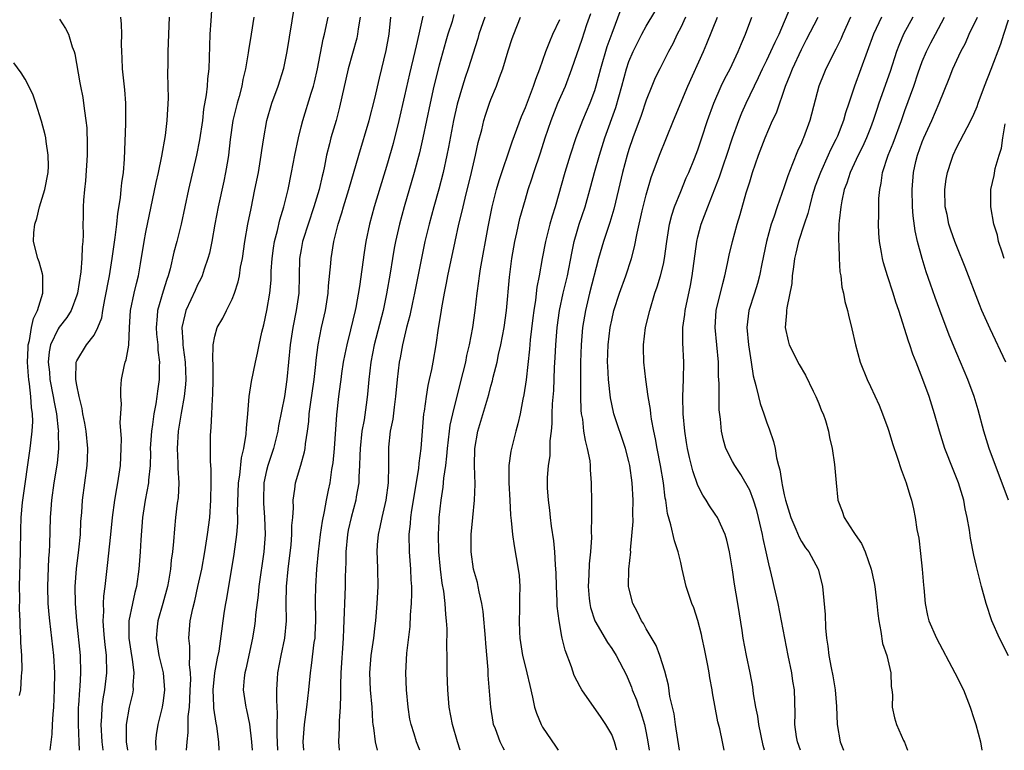
# Model space of a CAD drawing. Units: inches. Extents: x 2505000 to 2508000, y 1497000 to 1500000.
# Drawn here: x 2506094 to 2506209, y 1497000 to 1497085 of the extents above; entities that cross this region are included whole.
import ezdxf

# ---------------------------------------------------------------- set-up
doc = ezdxf.new("R2010")
doc.units = ezdxf.units.IN
doc.header["$MEASUREMENT"] = 0
doc.layers.add('LD25051497_2ft', color=101, linetype='Continuous')

msp = doc.modelspace()

# ---------------------------------------------------------------- linework, layer by layer
at = {"layer": 'LD25051497_2ft'}
for points, elevation in [([(2506116.69, 1497087), (2506116.55, 1497084.55), (2506116.42, 1497083), (2506116.36, 1497081.64), (2506116.29, 1497079), (2506116.15, 1497077.84), (2506116.1, 1497077), (2506116, 1497076), (2506115.69, 1497074.31), (2506115.55, 1497073), (2506115.22, 1497070.78), (2506114.87, 1497069), (2506113.95, 1497065), (2506113.09, 1497061), (2506112.6, 1497059), (2506112.26, 1497057.74), (2506111.8, 1497055.8), (2506111.58, 1497055), (2506111.42, 1497054.58), (2506111, 1497053.21), (2506110.36, 1497051), (2506110.32, 1497050.32), (2506110.19, 1497049), (2506110.24, 1497048.24), (2506110.37, 1497047), (2506110.39, 1497046.39), (2506110.57, 1497045), (2506110.54, 1497044.54), (2506110.55, 1497043), (2506110.36, 1497041.64), (2506110.29, 1497041), (2506110.17, 1497040.17), (2506109.94, 1497039), (2506109.77, 1497037.77), (2506109.64, 1497037), (2506109.51, 1497035), (2506109.52, 1497034.48), (2506109.49, 1497033), (2506109.32, 1497031.32), (2506109.31, 1497031), (2506108.92, 1497029), (2506108.61, 1497027), (2506108.41, 1497024.41), (2506108.34, 1497023), (2506108.19, 1497021), (2506107.92, 1497019), (2506107.72, 1497018.28), (2506107.44, 1497017), (2506107.04, 1497015), (2506107.04, 1497013), (2506107.34, 1497011), (2506107.42, 1497010.58), (2506107.61, 1497009), (2506107.5, 1497007.5), (2506107.52, 1497007), (2506107.44, 1497006.56), (2506107.06, 1497005), (2506106.73, 1497003), (2506106.71, 1497001.29), (2506106.73, 1497001), (2506106.87, 1497000)], 7254), ([(2506163.61, 1497000), (2506163.33, 1497001), (2506163, 1497001.84), (2506162.33, 1497003), (2506161.79, 1497003.79), (2506159.56, 1497007), (2506159.34, 1497007.34), (2506158.67, 1497008.67), (2506158.34, 1497009.66), (2506157.61, 1497011.61), (2506157.28, 1497013), (2506157.21, 1497013.21), (2506156.91, 1497015), (2506156.69, 1497016.69), (2506156.68, 1497017.32), (2506156.6, 1497019), (2506156.57, 1497020.57), (2506156.54, 1497021), (2506156.49, 1497021.51), (2506156.41, 1497023), (2506156.28, 1497024.28), (2506156.03, 1497025.97), (2506155.9, 1497027), (2506155.83, 1497027.83), (2506155.66, 1497029), (2506155.56, 1497030.44), (2506155.55, 1497031), (2506155.58, 1497031.58), (2506155.68, 1497033), (2506155.87, 1497034.13), (2506155.88, 1497035), (2506155.87, 1497035.87), (2506156.01, 1497037), (2506156.11, 1497037.89), (2506156.12, 1497039), (2506156.16, 1497040.16), (2506156.28, 1497041.72), (2506156.38, 1497044.38), (2506156.46, 1497045.54), (2506156.54, 1497047), (2506156.69, 1497049), (2506156.95, 1497051), (2506157.39, 1497053), (2506157.89, 1497055), (2506158.38, 1497057.62), (2506158.66, 1497059), (2506159, 1497060.19), (2506159.25, 1497061), (2506159.92, 1497063), (2506160.59, 1497065.41), (2506161, 1497067), (2506161.58, 1497069), (2506162.22, 1497071), (2506163.47, 1497074.53), (2506164.18, 1497077), (2506164.72, 1497079), (2506165, 1497079.83), (2506165.5, 1497081), (2506165.99, 1497082.01), (2506166.5, 1497083), (2506167, 1497083.93), (2506169, 1497087.31)], 7280), ([(2506113.73, 1497000), (2506113.8, 1497001), (2506113.92, 1497002.08), (2506113.92, 1497003.92), (2506114.05, 1497005), (2506114.11, 1497005.89), (2506114.15, 1497007), (2506114.21, 1497008.21), (2506114.19, 1497009), (2506114.06, 1497009.94), (2506114.09, 1497011), (2506114.09, 1497012.09), (2506113.97, 1497013), (2506114.14, 1497015), (2506114.43, 1497016.43), (2506114.66, 1497017.34), (2506115.03, 1497018.97), (2506115.48, 1497021), (2506115.85, 1497023), (2506116.15, 1497025), (2506116.4, 1497027), (2506116.55, 1497029), (2506116.58, 1497031), (2506116.57, 1497032.57), (2506116.5, 1497033.5), (2506116.49, 1497035), (2506116.5, 1497036.5), (2506116.52, 1497037), (2506116.57, 1497037.43), (2506116.63, 1497039), (2506116.72, 1497040.72), (2506116.77, 1497041.23), (2506116.82, 1497043), (2506116.81, 1497044.81), (2506116.77, 1497045.23), (2506116.82, 1497047), (2506117, 1497048.01), (2506117.28, 1497049), (2506117.91, 1497050.09), (2506118.33, 1497051), (2506119, 1497052.31), (2506119.27, 1497053), (2506119.71, 1497054.29), (2506119.85, 1497055), (2506119.99, 1497055.99), (2506120.19, 1497057), (2506120.47, 1497059), (2506120.82, 1497061), (2506121.19, 1497062.81), (2506121.65, 1497065), (2506122.04, 1497067), (2506122.38, 1497069), (2506122.45, 1497069.55), (2506122.68, 1497071), (2506123.04, 1497073), (2506123.6, 1497075), (2506124.33, 1497077), (2506125, 1497079.07), (2506125.38, 1497081), (2506126.22, 1497086.22)], 7258), ([(2506164.07, 1497085.93), (2506163, 1497083.08), (2506162.45, 1497081.55), (2506161.72, 1497079), (2506161.18, 1497077), (2506161, 1497076.43), (2506160.45, 1497075), (2506159.61, 1497073), (2506158.85, 1497071), (2506158.18, 1497069), (2506157.56, 1497067), (2506156.44, 1497063), (2506156.1, 1497061.9), (2506155.84, 1497061), (2506155.33, 1497059), (2506154.94, 1497057), (2506154.59, 1497055), (2506154.33, 1497053.67), (2506154.17, 1497052.17), (2506153.97, 1497051), (2506153.87, 1497050.13), (2506153.57, 1497047.57), (2506153.48, 1497046.52), (2506153.07, 1497042.93), (2506152.81, 1497041.19), (2506152.69, 1497040.69), (2506152.38, 1497039), (2506152.14, 1497037.86), (2506151.89, 1497037), (2506151.38, 1497035), (2506151.31, 1497034.69), (2506151.08, 1497033), (2506151.08, 1497031), (2506151.19, 1497029), (2506151.27, 1497027.27), (2506151.36, 1497026.64), (2506151.49, 1497025), (2506151.7, 1497023.7), (2506152.18, 1497021), (2506152.26, 1497020.26), (2506152.35, 1497019), (2506152.31, 1497017.68), (2506152.32, 1497016.32), (2506152.27, 1497015), (2506152.32, 1497013.68), (2506152.36, 1497013), (2506152.68, 1497011), (2506153, 1497009.62), (2506153.17, 1497009), (2506153.5, 1497007.5), (2506153.84, 1497006.16), (2506154.06, 1497005), (2506154.29, 1497004.29), (2506154.82, 1497003), (2506155, 1497002.69), (2506156.5, 1497000.49), (2506156.8, 1497000)], 7278), ([(2506180.73, 1497000), (2506180.56, 1497000.56), (2506180.05, 1497003), (2506179.94, 1497003.94), (2506179.72, 1497005), (2506179.45, 1497006.55), (2506179.36, 1497007.36), (2506179.05, 1497009), (2506178.64, 1497011), (2506178.25, 1497013), (2506178.13, 1497013.87), (2506177.81, 1497015.81), (2506177.63, 1497017), (2506177.25, 1497019.25), (2506177, 1497020.94), (2506176.66, 1497023), (2506176.35, 1497024.35), (2506176.15, 1497025), (2506175.25, 1497027), (2506175, 1497027.39), (2506174.34, 1497028.34), (2506173.97, 1497029), (2506173.56, 1497029.56), (2506173, 1497030.71), (2506172.39, 1497032.39), (2506172.04, 1497033.96), (2506171.79, 1497035), (2506171.69, 1497035.69), (2506171.47, 1497037), (2506171.28, 1497039), (2506171.24, 1497041), (2506171.34, 1497043), (2506171.37, 1497045), (2506171.25, 1497047.25), (2506171.26, 1497049), (2506171.47, 1497050.53), (2506171.51, 1497051), (2506172.13, 1497053.87), (2506172.34, 1497055), (2506172.88, 1497059), (2506173, 1497059.53), (2506173.38, 1497061), (2506174.13, 1497063), (2506175.51, 1497066.49), (2506175.99, 1497067.99), (2506176.34, 1497069), (2506176.99, 1497071), (2506177.73, 1497073), (2506178.1, 1497073.9), (2506178.61, 1497075), (2506180.02, 1497077.98), (2506180.49, 1497079), (2506181, 1497080.02), (2506181.47, 1497081), (2506181.94, 1497082.07), (2506182.4, 1497083), (2506183.77, 1497086.23)], 7288), ([(2506099, 1497084.77), (2506099.69, 1497083.69), (2506100.02, 1497083), (2506100.46, 1497081.54), (2506100.68, 1497081), (2506100.75, 1497080.75), (2506101.36, 1497077.36), (2506101.41, 1497077), (2506101.68, 1497075.68), (2506101.78, 1497075), (2506101.88, 1497074.12), (2506102.06, 1497073), (2506102.14, 1497072.14), (2506102.2, 1497070.2), (2506102.18, 1497069), (2506102, 1497066), (2506101.87, 1497065), (2506101.78, 1497063.78), (2506101.73, 1497063), (2506101.75, 1497061.75), (2506101.71, 1497061), (2506101.75, 1497059.75), (2506101.69, 1497059), (2506101.62, 1497058.38), (2506101.59, 1497057), (2506101.46, 1497055.46), (2506101.07, 1497053), (2506101, 1497052.78), (2506100.34, 1497051), (2506099.83, 1497050.17), (2506098.94, 1497049.06), (2506098.85, 1497048.85), (2506097.95, 1497047), (2506097.79, 1497046.21), (2506097.69, 1497045), (2506097.82, 1497043.82), (2506097.88, 1497043), (2506098.26, 1497041), (2506098.36, 1497040.36), (2506098.63, 1497039), (2506098.85, 1497037.15), (2506098.86, 1497037), (2506098.85, 1497036.85), (2506098.87, 1497035), (2506098.7, 1497033.3), (2506098.35, 1497031), (2506098.07, 1497029), (2506097.97, 1497027.97), (2506097.9, 1497027), (2506097.84, 1497023.84), (2506097.79, 1497023), (2506097.73, 1497022.27), (2506097.58, 1497019), (2506097.64, 1497017), (2506097.75, 1497015.75), (2506097.82, 1497015), (2506098.29, 1497011), (2506098.41, 1497009), (2506098.39, 1497007), (2506098.28, 1497005), (2506098.2, 1497004.2), (2506098.14, 1497003), (2506098.11, 1497001.89), (2506097.87, 1497000)], 7248), ([(2506101.3, 1497000), (2506101.25, 1497001), (2506101.18, 1497003), (2506101.21, 1497005), (2506101.24, 1497005.24), (2506101.35, 1497007), (2506101.4, 1497007.4), (2506101.48, 1497009), (2506101.43, 1497011), (2506101.01, 1497015), (2506100.86, 1497017), (2506100.81, 1497019), (2506100.95, 1497021.05), (2506101.24, 1497023.24), (2506101.41, 1497025), (2506101.48, 1497026.52), (2506101.56, 1497027.56), (2506101.65, 1497029), (2506102.19, 1497033), (2506102.24, 1497033.76), (2506102.26, 1497035), (2506102.07, 1497037), (2506101.92, 1497037.93), (2506101.7, 1497039), (2506101.62, 1497039.62), (2506101.26, 1497041), (2506101, 1497042.33), (2506100.89, 1497043), (2506100.94, 1497045), (2506101, 1497045.14), (2506102.13, 1497047), (2506103, 1497048.14), (2506103.45, 1497049), (2506103.88, 1497050.12), (2506104.01, 1497051), (2506104.24, 1497052.24), (2506104.79, 1497055), (2506105.11, 1497057), (2506105.43, 1497059.43), (2506105.63, 1497061), (2506105.76, 1497062.24), (2506106.05, 1497064.05), (2506106.15, 1497065), (2506106.21, 1497065.79), (2506106.39, 1497067), (2506106.51, 1497068.51), (2506106.67, 1497072.67), (2506106.66, 1497073.34), (2506106.68, 1497075), (2506106.58, 1497076.58), (2506106.31, 1497079), (2506106.25, 1497080.25), (2506106.2, 1497081), (2506106.17, 1497081.83), (2506106.2, 1497083), (2506106.19, 1497084.19), (2506106.1, 1497085)], 7250), ([(2506104.07, 1497000), (2506104.06, 1497000.06), (2506103.93, 1497001), (2506103.81, 1497003), (2506103.88, 1497003.88), (2506103.92, 1497005), (2506104.04, 1497005.96), (2506104.24, 1497007), (2506104.49, 1497009), (2506104.44, 1497011), (2506104.28, 1497012.28), (2506104.21, 1497013), (2506104.13, 1497013.87), (2506104.05, 1497015), (2506104.11, 1497016.11), (2506104.09, 1497017), (2506104.12, 1497017.88), (2506104.27, 1497019), (2506104.57, 1497021.43), (2506104.95, 1497025), (2506105.14, 1497027), (2506105.4, 1497029), (2506105.64, 1497030.36), (2506105.77, 1497031), (2506106.08, 1497033), (2506106.15, 1497035), (2506106.16, 1497036.16), (2506106.03, 1497037.97), (2506106.16, 1497040.16), (2506106.09, 1497041), (2506106.1, 1497041.9), (2506106.19, 1497043), (2506106.48, 1497044.48), (2506106.61, 1497045), (2506106.73, 1497045.27), (2506107.02, 1497046.98), (2506107.1, 1497049), (2506107.22, 1497051), (2506107.64, 1497053), (2506107.9, 1497054.1), (2506108.14, 1497055), (2506108.39, 1497056.39), (2506108.81, 1497059), (2506109, 1497060.08), (2506110.19, 1497065.81), (2506110.47, 1497067), (2506110.86, 1497068.86), (2506111.27, 1497071.27), (2506111.47, 1497073), (2506111.61, 1497075.61), (2506111.6, 1497077), (2506111.56, 1497078.44), (2506111.58, 1497079.58), (2506111.59, 1497081), (2506111.76, 1497085)], 7252), ([(2506121.52, 1497085), (2506121.21, 1497083), (2506120.89, 1497081.11), (2506120.86, 1497080.86), (2506120.55, 1497079), (2506120.24, 1497077.76), (2506120.12, 1497077), (2506119.8, 1497075.8), (2506119.57, 1497075), (2506119.09, 1497073), (2506118.79, 1497070.79), (2506118.59, 1497069), (2506118.49, 1497068.49), (2506118.24, 1497067), (2506118.03, 1497065.97), (2506117.39, 1497063), (2506116.99, 1497060.99), (2506116.63, 1497059), (2506116.36, 1497057.64), (2506116.2, 1497057), (2506115.77, 1497055.77), (2506115.53, 1497055), (2506115.36, 1497054.64), (2506115, 1497053.96), (2506114.7, 1497053.3), (2506114.23, 1497052.23), (2506113.65, 1497051), (2506113.5, 1497050.5), (2506113.19, 1497049), (2506113.3, 1497047.3), (2506113.29, 1497047), (2506113.32, 1497046.68), (2506113.54, 1497045), (2506113.63, 1497043), (2506113.6, 1497042.4), (2506113.45, 1497041), (2506113.1, 1497039.1), (2506112.76, 1497037), (2506112.63, 1497035), (2506112.72, 1497033.28), (2506112.72, 1497032.72), (2506112.81, 1497031), (2506112.73, 1497029.27), (2506112.63, 1497028.64), (2506112.45, 1497027), (2506112.32, 1497025.68), (2506112.22, 1497024.22), (2506112.1, 1497023), (2506111.94, 1497022.06), (2506111.84, 1497021), (2506111.62, 1497019.62), (2506111.5, 1497019), (2506110.98, 1497017), (2506110.39, 1497015), (2506110.33, 1497014.33), (2506110.19, 1497013), (2506110.51, 1497011), (2506110.99, 1497009), (2506111.16, 1497007), (2506111, 1497005.72), (2506110.89, 1497005), (2506110.4, 1497003), (2506110.2, 1497001.8), (2506110.11, 1497001), (2506110.16, 1497000.16), (2506110.15, 1497000)], 7256), ([(2506117.51, 1497000), (2506117.45, 1497001), (2506117.22, 1497002.78), (2506117.15, 1497003.15), (2506116.87, 1497004.87), (2506116.88, 1497005.12), (2506116.79, 1497007), (2506117, 1497009), (2506117.31, 1497010.69), (2506117.49, 1497011.49), (2506117.82, 1497013.82), (2506117.96, 1497015), (2506118.13, 1497016.13), (2506118.26, 1497017), (2506118.39, 1497017.61), (2506119.25, 1497022.75), (2506119.54, 1497025), (2506119.65, 1497026.35), (2506119.65, 1497027), (2506119.63, 1497027.63), (2506119.75, 1497031), (2506119.89, 1497031.89), (2506120.08, 1497033.92), (2506120.35, 1497035), (2506120.63, 1497036.63), (2506120.66, 1497037.34), (2506120.84, 1497039), (2506120.99, 1497041.01), (2506121.23, 1497042.77), (2506121.7, 1497045), (2506121.96, 1497046.04), (2506122.15, 1497047), (2506122.46, 1497048.46), (2506122.67, 1497049.33), (2506123.04, 1497051), (2506123.36, 1497053), (2506123.51, 1497054.49), (2506123.54, 1497055.54), (2506123.64, 1497057), (2506123.79, 1497058.21), (2506123.91, 1497059), (2506124.25, 1497060.25), (2506124.52, 1497061.48), (2506125.01, 1497063.01), (2506125.5, 1497065), (2506125.9, 1497067), (2506126.27, 1497069), (2506126.68, 1497071), (2506127, 1497072.29), (2506127.18, 1497073), (2506128.16, 1497076.16), (2506128.44, 1497077), (2506128.55, 1497077.45), (2506128.91, 1497079), (2506129.56, 1497082.44), (2506129.71, 1497083), (2506130.13, 1497085)], 7260), ([(2506133.85, 1497085), (2506133.63, 1497083.63), (2506133.55, 1497083), (2506133.45, 1497082.55), (2506132.47, 1497079), (2506131.46, 1497074.54), (2506131.05, 1497073), (2506130.46, 1497071), (2506130.3, 1497070.3), (2506129.96, 1497069), (2506129.7, 1497067.7), (2506129.54, 1497067), (2506129.43, 1497066.57), (2506129.08, 1497065), (2506128.48, 1497063), (2506127.8, 1497061), (2506127.23, 1497059.23), (2506127.17, 1497059), (2506127, 1497058.07), (2506126.83, 1497057), (2506126.73, 1497053), (2506126.44, 1497051), (2506126.03, 1497049), (2506125.73, 1497047), (2506125.36, 1497043), (2506125.06, 1497041), (2506124.39, 1497037.61), (2506124.29, 1497037), (2506123.8, 1497035), (2506123.15, 1497033), (2506123, 1497032.42), (2506122.69, 1497031), (2506122.62, 1497029), (2506122.63, 1497028.63), (2506122.76, 1497027), (2506122.83, 1497025), (2506122.68, 1497023), (2506122.1, 1497019), (2506122.01, 1497017.99), (2506121.71, 1497015.71), (2506121.66, 1497015), (2506121.58, 1497014.42), (2506121.35, 1497013), (2506120.58, 1497009.42), (2506120.47, 1497009), (2506120.39, 1497008.39), (2506120.29, 1497007), (2506120.59, 1497005), (2506120.68, 1497004.68), (2506121.03, 1497003.03), (2506121.26, 1497001), (2506121.34, 1497000)], 7262), ([(2506124.31, 1497000), (2506124.21, 1497001.79), (2506124.23, 1497003), (2506124.27, 1497004.27), (2506124.17, 1497005.83), (2506124.2, 1497007), (2506124.28, 1497008.28), (2506124.31, 1497009), (2506124.67, 1497011), (2506125.1, 1497013), (2506125.3, 1497015), (2506125.28, 1497017), (2506125.3, 1497019), (2506125.49, 1497021), (2506125.83, 1497023.83), (2506125.93, 1497025), (2506125.94, 1497026.06), (2506126.03, 1497027), (2506126.11, 1497028.11), (2506126.09, 1497029), (2506126.28, 1497030.28), (2506126.35, 1497031), (2506126.96, 1497033.04), (2506127.4, 1497034.6), (2506127.47, 1497035), (2506127.51, 1497035.51), (2506127.74, 1497037), (2506127.88, 1497038.12), (2506127.94, 1497039), (2506128.07, 1497040.07), (2506128.5, 1497043), (2506128.72, 1497044.72), (2506128.76, 1497045.24), (2506128.99, 1497047), (2506129.38, 1497049), (2506129.83, 1497051), (2506130.12, 1497053), (2506130.16, 1497053.84), (2506130.44, 1497056.44), (2506130.48, 1497057), (2506130.81, 1497059), (2506131.29, 1497061), (2506131.7, 1497062.3), (2506131.9, 1497063), (2506132.52, 1497065), (2506133.68, 1497069), (2506134.9, 1497073), (2506135.54, 1497075.54), (2506136.07, 1497077.93), (2506136.86, 1497081.14), (2506137.22, 1497083), (2506137.41, 1497085)], 7264), ([(2506141.09, 1497085.09), (2506140.65, 1497083), (2506140.32, 1497081.68), (2506140.18, 1497081), (2506139.57, 1497078.43), (2506139, 1497075.87), (2506138.34, 1497073), (2506137.66, 1497070.34), (2506137, 1497068.07), (2506135.46, 1497063), (2506134.93, 1497061), (2506134.51, 1497059), (2506134.3, 1497057.7), (2506133.75, 1497053.75), (2506133.34, 1497051.34), (2506133.27, 1497051), (2506132.74, 1497048.74), (2506132.29, 1497047), (2506132.06, 1497045.94), (2506131.89, 1497045), (2506131.69, 1497043.69), (2506131.59, 1497043), (2506131.54, 1497042.46), (2506131.34, 1497041), (2506131.11, 1497038.89), (2506130.83, 1497035), (2506130.69, 1497033.31), (2506130.54, 1497032.54), (2506130.31, 1497031), (2506130.15, 1497030.15), (2506129.91, 1497029), (2506129.68, 1497027.68), (2506129.44, 1497026.56), (2506129.21, 1497025), (2506128.98, 1497023), (2506128.8, 1497021), (2506128.66, 1497019), (2506128.63, 1497017.37), (2506128.65, 1497015), (2506128.6, 1497013.4), (2506128.57, 1497013), (2506128.48, 1497012.48), (2506128.18, 1497009.82), (2506128.04, 1497009), (2506127.85, 1497007), (2506127.64, 1497005), (2506127.34, 1497003), (2506127.18, 1497001), (2506127.28, 1497000)], 7266), ([(2506144.72, 1497085.28), (2506144.5, 1497084.5), (2506144.02, 1497083), (2506143.79, 1497082.21), (2506143, 1497079.44), (2506142.39, 1497077), (2506141.94, 1497075), (2506141.12, 1497071), (2506140.73, 1497069.27), (2506140.11, 1497067), (2506138.93, 1497063), (2506138.39, 1497061), (2506137.95, 1497059), (2506137.8, 1497058.2), (2506137.59, 1497057), (2506137.33, 1497055.33), (2506136.91, 1497052.91), (2506136.5, 1497051), (2506135.48, 1497047), (2506135.07, 1497045), (2506134.83, 1497043), (2506134.7, 1497041.3), (2506134.62, 1497040.62), (2506134.3, 1497038.3), (2506134.05, 1497037), (2506133.83, 1497035), (2506133.82, 1497034.18), (2506133.78, 1497033), (2506133.69, 1497031.69), (2506133.69, 1497031), (2506133.4, 1497029.4), (2506133.34, 1497029), (2506132.8, 1497027), (2506132.47, 1497025.53), (2506132.37, 1497025), (2506132.19, 1497023), (2506132.2, 1497021.8), (2506132.12, 1497020.12), (2506132.12, 1497019), (2506132.03, 1497017), (2506132, 1497016), (2506131.91, 1497014.09), (2506131.88, 1497013), (2506131.61, 1497009), (2506131.55, 1497007.55), (2506131.58, 1497006.42), (2506131.53, 1497005), (2506131.4, 1497003.4), (2506131.41, 1497002.59), (2506131.33, 1497001), (2506131.42, 1497000)], 7268), ([(2506148.28, 1497085), (2506147.6, 1497083), (2506147.47, 1497082.53), (2506146.36, 1497079), (2506146.02, 1497077.98), (2506145.71, 1497077), (2506145.1, 1497074.9), (2506144.67, 1497073), (2506144.09, 1497069.91), (2506143.91, 1497069), (2506143.46, 1497067), (2506142.95, 1497065.05), (2506142.37, 1497063), (2506141.83, 1497061), (2506141.36, 1497059), (2506140.95, 1497057.05), (2506140.16, 1497053), (2506139.92, 1497051.92), (2506139.6, 1497050.4), (2506139.23, 1497049), (2506138.76, 1497047), (2506138.49, 1497045.51), (2506138.38, 1497045), (2506138.13, 1497043), (2506137.94, 1497041), (2506137.77, 1497039.77), (2506137.62, 1497038.38), (2506137.34, 1497037), (2506137.13, 1497035.13), (2506137.12, 1497034.88), (2506137.12, 1497033), (2506137.09, 1497031), (2506136.83, 1497029), (2506136.36, 1497027), (2506136.14, 1497025.86), (2506135.92, 1497025), (2506135.81, 1497023.81), (2506135.78, 1497023), (2506135.82, 1497022.18), (2506135.86, 1497021), (2506135.89, 1497019), (2506135.79, 1497017), (2506135.63, 1497015), (2506135.56, 1497014.44), (2506135.39, 1497013), (2506135.09, 1497011), (2506134.94, 1497009), (2506135.02, 1497007), (2506135.19, 1497005), (2506135.29, 1497003.29), (2506135.32, 1497003), (2506135.39, 1497002.61), (2506135.58, 1497001), (2506135.8, 1497000)], 7270), ([(2506140.77, 1497000), (2506140.36, 1497001), (2506140.09, 1497001.91), (2506139.74, 1497003), (2506139.62, 1497003.62), (2506139.41, 1497005), (2506139.21, 1497007), (2506139.12, 1497009), (2506139.25, 1497011.25), (2506139.63, 1497014.37), (2506139.69, 1497015.69), (2506139.79, 1497017), (2506139.84, 1497018.16), (2506139.83, 1497019), (2506139.77, 1497019.77), (2506139.73, 1497021), (2506139.58, 1497023), (2506139.54, 1497025), (2506139.69, 1497026.31), (2506139.73, 1497027), (2506139.84, 1497027.84), (2506140.66, 1497032.66), (2506140.7, 1497033.3), (2506140.91, 1497035), (2506141.06, 1497037), (2506141.24, 1497039), (2506141.3, 1497039.3), (2506141.53, 1497041), (2506141.72, 1497042.28), (2506141.89, 1497043), (2506142.14, 1497044.14), (2506142.29, 1497045), (2506142.64, 1497047), (2506142.92, 1497048.92), (2506143.23, 1497050.77), (2506143.3, 1497051.3), (2506143.61, 1497053), (2506143.85, 1497054.15), (2506144, 1497055), (2506144.85, 1497059), (2506145.3, 1497061), (2506145.64, 1497062.36), (2506145.78, 1497063), (2506146.02, 1497064.02), (2506146.76, 1497067), (2506147.23, 1497069), (2506147.54, 1497070.46), (2506147.93, 1497071.93), (2506148.19, 1497073), (2506148.37, 1497073.63), (2506148.83, 1497075), (2506149, 1497075.45), (2506149.64, 1497077), (2506150, 1497078), (2506150.38, 1497079), (2506151, 1497081.08), (2506151.47, 1497082.53), (2506151.64, 1497083), (2506152.45, 1497085)], 7272), ([(2506145.45, 1497000), (2506145.11, 1497001), (2506144.54, 1497003), (2506144.17, 1497005), (2506143.99, 1497007), (2506143.94, 1497009), (2506143.93, 1497011), (2506143.91, 1497011.91), (2506143.92, 1497014.08), (2506143.87, 1497015), (2506143.76, 1497015.76), (2506143.7, 1497017), (2506143.54, 1497018.46), (2506143.36, 1497019.36), (2506143.16, 1497021), (2506142.98, 1497023), (2506142.93, 1497025), (2506143, 1497026.56), (2506143.02, 1497027), (2506143.23, 1497029), (2506143.48, 1497030.52), (2506143.56, 1497031.56), (2506143.78, 1497033), (2506143.91, 1497034.09), (2506143.97, 1497035), (2506144.2, 1497037), (2506144.29, 1497037.71), (2506144.57, 1497039), (2506145, 1497040.75), (2506145.79, 1497043.79), (2506146.08, 1497045), (2506146.22, 1497045.78), (2506146.53, 1497047), (2506146.92, 1497049), (2506147.18, 1497051), (2506147.4, 1497053), (2506147.61, 1497054.39), (2506147.68, 1497055), (2506147.81, 1497055.81), (2506148.7, 1497060.7), (2506149.16, 1497063), (2506149.65, 1497065), (2506149.95, 1497066.05), (2506151.45, 1497070.55), (2506152, 1497072), (2506152.53, 1497073.47), (2506153, 1497074.53), (2506153.95, 1497077), (2506154.2, 1497077.8), (2506154.68, 1497079), (2506155.38, 1497081), (2506155.82, 1497082.18), (2506156.18, 1497083), (2506157, 1497084.72)], 7274), ([(2506150.57, 1497000), (2506150.37, 1497000.37), (2506150.06, 1497001), (2506149.53, 1497002.47), (2506149.32, 1497003), (2506149.26, 1497003.26), (2506148.98, 1497005), (2506148.7, 1497008.7), (2506148.68, 1497009.32), (2506148.4, 1497012.4), (2506148.37, 1497013), (2506148.1, 1497016.1), (2506147.96, 1497017), (2506147.63, 1497018.37), (2506147.53, 1497019), (2506147.44, 1497019.44), (2506146.99, 1497021), (2506146.71, 1497023), (2506146.71, 1497025), (2506146.9, 1497027), (2506147.11, 1497029), (2506147.16, 1497030.84), (2506147.09, 1497033), (2506147.12, 1497035), (2506147.47, 1497037), (2506147.83, 1497038.17), (2506148.75, 1497041.25), (2506149, 1497042.23), (2506149.17, 1497042.83), (2506149.27, 1497043.27), (2506149.72, 1497045), (2506149.9, 1497045.9), (2506150.17, 1497047), (2506150.55, 1497049), (2506150.81, 1497051), (2506151.14, 1497054.86), (2506151.41, 1497057), (2506151.76, 1497059), (2506152, 1497060), (2506152.36, 1497061.64), (2506153, 1497063.89), (2506153.33, 1497065), (2506153.76, 1497066.24), (2506153.99, 1497067), (2506154.74, 1497069.26), (2506155.29, 1497071), (2506155.97, 1497073), (2506156.76, 1497075), (2506157.63, 1497077), (2506158.4, 1497079), (2506159.57, 1497082.43), (2506160.13, 1497084.13), (2506160.59, 1497085.41)], 7276), ([(2506171.54, 1497085), (2506171, 1497083.8), (2506170.6, 1497083), (2506170.09, 1497081.91), (2506169.6, 1497081), (2506168.57, 1497079), (2506168.06, 1497077.94), (2506167.65, 1497077), (2506167, 1497075.36), (2506166.41, 1497073.59), (2506165.47, 1497071), (2506165, 1497069.64), (2506164.8, 1497069), (2506164.26, 1497067), (2506163.81, 1497065), (2506163.27, 1497062.73), (2506162.8, 1497061.2), (2506162.05, 1497059), (2506161.48, 1497057), (2506160.44, 1497053), (2506159.95, 1497051), (2506159.63, 1497049), (2506159.46, 1497047), (2506159.38, 1497045), (2506159.37, 1497043.37), (2506159.39, 1497042.61), (2506159.4, 1497041), (2506159.44, 1497039.44), (2506159.48, 1497039), (2506159.6, 1497038.4), (2506159.74, 1497037), (2506159.91, 1497035.91), (2506160.17, 1497035), (2506160.45, 1497033.55), (2506160.51, 1497033), (2506160.52, 1497032.52), (2506160.64, 1497031), (2506160.68, 1497028.68), (2506160.68, 1497027), (2506160.64, 1497025.36), (2506160.67, 1497024.67), (2506160.55, 1497023), (2506160.39, 1497021.61), (2506160.34, 1497020.34), (2506160.26, 1497019), (2506160.41, 1497017.59), (2506160.45, 1497017), (2506160.55, 1497016.55), (2506161.06, 1497015), (2506162.5, 1497012.5), (2506163, 1497011.82), (2506163.54, 1497011), (2506164.71, 1497008.71), (2506165, 1497008.05), (2506165.3, 1497007.3), (2506165.39, 1497007), (2506165.86, 1497005.86), (2506166.14, 1497005), (2506166.38, 1497004.38), (2506166.79, 1497003), (2506167, 1497002.01), (2506167.19, 1497001), (2506167.33, 1497000)], 7282), ([(2506170.87, 1497000), (2506170.41, 1497003), (2506170.23, 1497004.23), (2506169.76, 1497006.24), (2506169.57, 1497007.57), (2506169.16, 1497009.16), (2506168.59, 1497011), (2506168.16, 1497012.16), (2506167, 1497014.1), (2506166.69, 1497014.69), (2506166.45, 1497015), (2506166.01, 1497016.01), (2506165.44, 1497017), (2506165, 1497018.82), (2506164.96, 1497019), (2506165, 1497021), (2506165.21, 1497023), (2506165.2, 1497023.2), (2506165.48, 1497026.52), (2506165.45, 1497027.45), (2506165.5, 1497029), (2506165.39, 1497031), (2506165.11, 1497033), (2506165, 1497033.47), (2506164.6, 1497035), (2506163.27, 1497039), (2506163, 1497040.13), (2506162.85, 1497040.85), (2506162.62, 1497043), (2506162.54, 1497044.54), (2506162.53, 1497045), (2506162.6, 1497047), (2506162.83, 1497049), (2506163, 1497049.85), (2506163.26, 1497051), (2506163.9, 1497053), (2506164.63, 1497055), (2506165.29, 1497057), (2506165.65, 1497058.35), (2506165.94, 1497059.94), (2506166.54, 1497062.54), (2506167, 1497064.41), (2506167.59, 1497066.41), (2506168.56, 1497069), (2506170.16, 1497073), (2506171.83, 1497077), (2506173.65, 1497081), (2506174.05, 1497081.95), (2506175.25, 1497085)], 7284), ([(2506176.05, 1497000), (2506175.85, 1497001), (2506175.52, 1497002.48), (2506175.3, 1497003.3), (2506174.68, 1497006.68), (2506174.65, 1497007), (2506174.39, 1497008.39), (2506174.31, 1497009), (2506174.15, 1497009.85), (2506173.76, 1497011.76), (2506173.5, 1497013), (2506173.42, 1497013.42), (2506173, 1497015.05), (2506172.51, 1497016.51), (2506172.31, 1497017), (2506171.64, 1497019), (2506171.51, 1497019.51), (2506171.19, 1497021), (2506171, 1497021.76), (2506170.72, 1497023), (2506170.29, 1497024.29), (2506169.87, 1497026.13), (2506169.47, 1497027.47), (2506169.26, 1497029), (2506169.21, 1497029.21), (2506168.99, 1497031), (2506168.67, 1497033), (2506168.28, 1497035), (2506168.09, 1497036.09), (2506167.89, 1497037), (2506167.62, 1497038.38), (2506167.53, 1497039), (2506167.5, 1497039.5), (2506167.23, 1497041), (2506166.95, 1497043), (2506166.72, 1497045), (2506166.68, 1497046.68), (2506166.68, 1497047), (2506166.94, 1497049), (2506167.41, 1497051), (2506168.02, 1497053), (2506168.29, 1497053.71), (2506168.68, 1497055), (2506169, 1497056.34), (2506169.14, 1497057), (2506169.38, 1497059), (2506169.7, 1497061), (2506169.97, 1497062.03), (2506170.29, 1497063), (2506171, 1497064.78), (2506171.65, 1497066.35), (2506171.94, 1497067), (2506172.61, 1497068.61), (2506173, 1497069.61), (2506173.47, 1497071), (2506174.12, 1497073), (2506174.83, 1497075), (2506175.71, 1497077), (2506176.13, 1497077.87), (2506176.72, 1497079), (2506177.67, 1497081), (2506178.05, 1497081.95), (2506178.53, 1497083), (2506179.24, 1497085)], 7286), ([(2506184.9, 1497000), (2506184.54, 1497001), (2506184.44, 1497001.56), (2506184.25, 1497003), (2506184.27, 1497004.27), (2506184.19, 1497007), (2506184.02, 1497008.02), (2506183.89, 1497009), (2506183.47, 1497011), (2506182.29, 1497017), (2506181.84, 1497019), (2506181.67, 1497019.67), (2506181.37, 1497021), (2506181.28, 1497021.28), (2506180.91, 1497023), (2506180.56, 1497024.56), (2506180.49, 1497025), (2506180.02, 1497027), (2506179.81, 1497027.81), (2506179.44, 1497029), (2506179, 1497030.15), (2506177.98, 1497031.98), (2506177.26, 1497033), (2506177, 1497033.47), (2506176.23, 1497035), (2506175.95, 1497035.95), (2506175.73, 1497037), (2506175.63, 1497038.37), (2506175.48, 1497039.48), (2506175.45, 1497041), (2506175.46, 1497042.54), (2506175.39, 1497043.39), (2506175.38, 1497045), (2506175, 1497049), (2506175.13, 1497051), (2506175.87, 1497054.13), (2506176.12, 1497055), (2506176.44, 1497056.44), (2506176.62, 1497057.38), (2506177, 1497059), (2506177.54, 1497061), (2506177.89, 1497062.11), (2506178.61, 1497064.61), (2506178.8, 1497065.2), (2506179, 1497065.9), (2506179.34, 1497067), (2506180.02, 1497069), (2506180.78, 1497071), (2506181.66, 1497073), (2506182.1, 1497073.9), (2506183.17, 1497077), (2506183.7, 1497078.3), (2506183.95, 1497079), (2506185, 1497081.25), (2506185.6, 1497082.4), (2506186.92, 1497085)], 7290), ([(2506190.68, 1497085), (2506189.79, 1497083), (2506189.56, 1497082.44), (2506189, 1497081.26), (2506187.84, 1497079), (2506187.6, 1497078.4), (2506187.01, 1497077), (2506185.98, 1497073), (2506185.25, 1497071), (2506185.16, 1497070.84), (2506185, 1497070.42), (2506184.55, 1497069.45), (2506183.98, 1497067.98), (2506183.41, 1497066.59), (2506183, 1497065.31), (2506182.17, 1497063), (2506181.79, 1497061.79), (2506181.5, 1497061), (2506180.94, 1497059), (2506180.39, 1497056.39), (2506180.13, 1497055), (2506179.89, 1497054.11), (2506179.56, 1497053), (2506178.92, 1497051), (2506178.67, 1497049), (2506178.85, 1497047), (2506179, 1497045.98), (2506179.17, 1497045), (2506179.42, 1497043.42), (2506179.73, 1497042.27), (2506180.01, 1497041), (2506180.22, 1497040.22), (2506180.63, 1497039), (2506181, 1497037.95), (2506181.27, 1497037.27), (2506181.78, 1497035.78), (2506181.94, 1497035), (2506182.11, 1497033.89), (2506182.35, 1497033), (2506182.51, 1497032.51), (2506182.72, 1497031), (2506182.78, 1497030.78), (2506183, 1497029.63), (2506183.15, 1497029), (2506183.77, 1497027), (2506184.36, 1497025.64), (2506184.72, 1497024.72), (2506185, 1497024.22), (2506185.48, 1497023.48), (2506185.85, 1497023), (2506186.93, 1497021), (2506187.35, 1497019.35), (2506187.43, 1497019), (2506187.75, 1497015.76), (2506187.79, 1497014.21), (2506187.91, 1497013), (2506188.07, 1497012.07), (2506188.16, 1497011), (2506188.43, 1497009.57), (2506188.63, 1497008.63), (2506188.92, 1497007), (2506189.07, 1497005.07), (2506189.14, 1497003), (2506189.48, 1497001), (2506189.89, 1497000)], 7292), ([(2506194.27, 1497085), (2506193.67, 1497083.67), (2506193.35, 1497083), (2506191.16, 1497077), (2506190.51, 1497075), (2506190.12, 1497073.88), (2506189.88, 1497073), (2506189.18, 1497071.18), (2506189, 1497070.79), (2506188.38, 1497069.62), (2506188.11, 1497069), (2506187.19, 1497067), (2506186.61, 1497065.39), (2506186.26, 1497064.26), (2506185.92, 1497063), (2506185.76, 1497062.24), (2506185.3, 1497061), (2506184.65, 1497059), (2506184.36, 1497057.64), (2506184.21, 1497057), (2506184.06, 1497056.06), (2506183.94, 1497055), (2506183.88, 1497054.12), (2506183.29, 1497051.29), (2506183.27, 1497051), (2506183.28, 1497050.72), (2506183.1, 1497049), (2506183.46, 1497047.46), (2506183.58, 1497047), (2506184.74, 1497044.74), (2506185.47, 1497043.47), (2506186.35, 1497041.65), (2506186.65, 1497041), (2506187, 1497040.19), (2506187.34, 1497039.34), (2506187.5, 1497039), (2506187.77, 1497038.23), (2506188.15, 1497037), (2506188.27, 1497036.27), (2506188.58, 1497035), (2506188.85, 1497033.15), (2506189.02, 1497031.02), (2506189.23, 1497029), (2506189.73, 1497027.73), (2506189.95, 1497027), (2506191, 1497025.38), (2506191.22, 1497025), (2506191.96, 1497023.96), (2506192.38, 1497023), (2506193.08, 1497021), (2506193.42, 1497019.42), (2506193.49, 1497019), (2506193.74, 1497017), (2506193.85, 1497015.85), (2506193.96, 1497015), (2506194.22, 1497013.78), (2506194.4, 1497012.4), (2506194.89, 1497011), (2506195.36, 1497009), (2506195.4, 1497007.4), (2506195.49, 1497007), (2506195.56, 1497006.44), (2506195.5, 1497005), (2506195.78, 1497003.78), (2506196.01, 1497003), (2506196.85, 1497001.15), (2506196.95, 1497000.95), (2506197.29, 1497000)], 7294), ([(2506197.9, 1497085), (2506196.82, 1497083), (2506196.28, 1497081.72), (2506196.03, 1497081), (2506195.3, 1497078.7), (2506193.99, 1497075), (2506193.73, 1497074.27), (2506193.33, 1497073), (2506193, 1497072.14), (2506192.54, 1497071), (2506192.06, 1497069.94), (2506191.59, 1497069), (2506190.64, 1497067), (2506190.26, 1497065.74), (2506189.96, 1497065), (2506189.68, 1497063.68), (2506189.57, 1497063), (2506189.38, 1497061.38), (2506189.35, 1497061), (2506189.28, 1497059.28), (2506189.29, 1497059), (2506189.33, 1497058.67), (2506189.37, 1497057), (2506189.46, 1497055.46), (2506189.56, 1497055), (2506189.7, 1497053.7), (2506189.88, 1497053), (2506190.04, 1497052.04), (2506190.34, 1497051), (2506190.46, 1497050.46), (2506190.86, 1497048.86), (2506191.26, 1497047), (2506191.8, 1497045), (2506192.6, 1497043), (2506193, 1497042.17), (2506194, 1497040), (2506194.41, 1497039), (2506195, 1497037.36), (2506195.12, 1497037), (2506195.55, 1497035.55), (2506196.15, 1497033.85), (2506196.55, 1497032.55), (2506197.14, 1497031), (2506197.56, 1497029.56), (2506197.75, 1497029), (2506197.99, 1497027.99), (2506198.19, 1497027), (2506198.39, 1497025.61), (2506198.6, 1497024.6), (2506198.82, 1497022.82), (2506199.01, 1497021), (2506199.14, 1497019.14), (2506199.18, 1497018.82), (2506199.33, 1497017), (2506199.61, 1497015.61), (2506199.78, 1497015), (2506200.64, 1497013), (2506202.8, 1497009), (2506203.77, 1497007), (2506204.57, 1497005), (2506205, 1497003.69), (2506205.21, 1497003), (2506205.74, 1497001), (2506205.93, 1497000)], 7296), ([(2506209, 1497010.97), (2506207.96, 1497013), (2506207.09, 1497015), (2506206.4, 1497017), (2506205.88, 1497019), (2506205.39, 1497021), (2506205.3, 1497021.3), (2506205, 1497022.61), (2506204.58, 1497024.58), (2506204.49, 1497025.51), (2506204.22, 1497027), (2506203.99, 1497027.99), (2506203.83, 1497029), (2506203.22, 1497031), (2506202.57, 1497032.57), (2506201.63, 1497035), (2506200.99, 1497037), (2506200.42, 1497039), (2506199.8, 1497041), (2506199.09, 1497043), (2506198.49, 1497044.49), (2506198.31, 1497045), (2506197.93, 1497045.93), (2506197.58, 1497047), (2506197.42, 1497047.42), (2506196.28, 1497051), (2506195.96, 1497051.96), (2506195.64, 1497053), (2506194.98, 1497055), (2506194.52, 1497056.52), (2506194.4, 1497057), (2506194.28, 1497057.72), (2506194.04, 1497059), (2506193.96, 1497059.96), (2506193.93, 1497061), (2506193.98, 1497062.02), (2506193.97, 1497063), (2506193.98, 1497063.98), (2506194.07, 1497065), (2506194.24, 1497065.76), (2506194.4, 1497067), (2506195.06, 1497069), (2506195.62, 1497070.38), (2506196.59, 1497073), (2506197, 1497074.16), (2506198.04, 1497077), (2506198.55, 1497078.55), (2506199, 1497079.83), (2506199.48, 1497081), (2506200, 1497082), (2506200.54, 1497083), (2506201.57, 1497085)], 7298), ([(2506208.99, 1497028.99), (2506207.91, 1497031.91), (2506207.49, 1497033), (2506206.77, 1497035), (2506206.15, 1497037), (2506205.48, 1497039.48), (2506205.04, 1497041), (2506204.3, 1497043), (2506203, 1497046.01), (2506202.13, 1497048.13), (2506201.03, 1497051.03), (2506200.49, 1497052.49), (2506199.96, 1497054.04), (2506199.46, 1497055.46), (2506198.98, 1497057), (2506198.45, 1497059), (2506198.2, 1497060.2), (2506197.97, 1497061.97), (2506197.89, 1497063), (2506197.84, 1497065), (2506198, 1497067), (2506198.27, 1497068.27), (2506198.45, 1497069), (2506199, 1497070.55), (2506199.18, 1497071), (2506200.11, 1497073), (2506200.97, 1497075), (2506202.13, 1497077.87), (2506202.56, 1497079), (2506203.47, 1497081), (2506204.02, 1497081.98), (2506204.45, 1497083), (2506205.42, 1497085)], 7300), ([(2506208.69, 1497045), (2506206.86, 1497048.86), (2506205.93, 1497051), (2506205.66, 1497051.66), (2506203.99, 1497055.99), (2506203, 1497058.4), (2506202.77, 1497059), (2506202.3, 1497060.3), (2506202.1, 1497061), (2506201.88, 1497062.12), (2506201.68, 1497063), (2506201.63, 1497065), (2506201.79, 1497066.21), (2506201.93, 1497067), (2506202.4, 1497068.4), (2506202.58, 1497069), (2506203, 1497069.93), (2506204.2, 1497072.2), (2506204.77, 1497073.23), (2506205, 1497073.76), (2506205.36, 1497074.64), (2506205.48, 1497075), (2506206.22, 1497077), (2506207, 1497078.96), (2506208.1, 1497081.9), (2506208.47, 1497083), (2506209, 1497084.67)], 7302), ([(2506094.37, 1497006.37), (2506094.51, 1497007), (2506094.59, 1497008.59), (2506094.64, 1497009), (2506094.66, 1497009.34), (2506094.61, 1497011), (2506094.51, 1497012.51), (2506094.52, 1497013), (2506094.42, 1497014.42), (2506094.44, 1497015), (2506094.37, 1497016.37), (2506094.39, 1497017.61), (2506094.37, 1497019), (2506094.47, 1497023), (2506094.49, 1497025.51), (2506094.54, 1497027), (2506094.71, 1497028.71), (2506094.73, 1497029), (2506095.6, 1497035), (2506095.65, 1497035.65), (2506095.83, 1497037), (2506095.9, 1497038.1), (2506095.86, 1497039), (2506095.74, 1497039.74), (2506095.67, 1497041), (2506095.52, 1497042.48), (2506095.43, 1497043), (2506095.39, 1497043.39), (2506095.29, 1497045), (2506095.35, 1497046.65), (2506095.37, 1497047), (2506095.51, 1497047.51), (2506095.74, 1497049), (2506095.96, 1497050.04), (2506096.43, 1497051), (2506097.06, 1497053), (2506097.05, 1497055.05), (2506097, 1497055.22), (2506096.63, 1497056.63), (2506096.49, 1497057), (2506095.99, 1497059), (2506096, 1497060), (2506096.13, 1497061), (2506096.35, 1497061.65), (2506096.67, 1497063), (2506097.28, 1497065), (2506097.66, 1497067), (2506097.7, 1497067.7), (2506097.69, 1497069), (2506097.44, 1497070.56), (2506097.4, 1497071), (2506097.34, 1497071.34), (2506096.92, 1497072.92), (2506096.24, 1497075), (2506095.93, 1497075.93), (2506095.44, 1497077), (2506095, 1497077.8), (2506094.55, 1497078.55), (2506093.69, 1497079.69)], 7246), ([(2506208.52, 1497057), (2506208.27, 1497057.73), (2506207.86, 1497059), (2506207.72, 1497059.72), (2506207.32, 1497061), (2506206.97, 1497063), (2506206.97, 1497065), (2506207.36, 1497066.64), (2506207.46, 1497067.46), (2506207.91, 1497069), (2506208.19, 1497069.81), (2506208.33, 1497071), (2506208.62, 1497072.62)], 7304)]:
    msp.add_lwpolyline(points, dxfattribs=dict(at, elevation=elevation))

doc.saveas('drawing.dxf')
